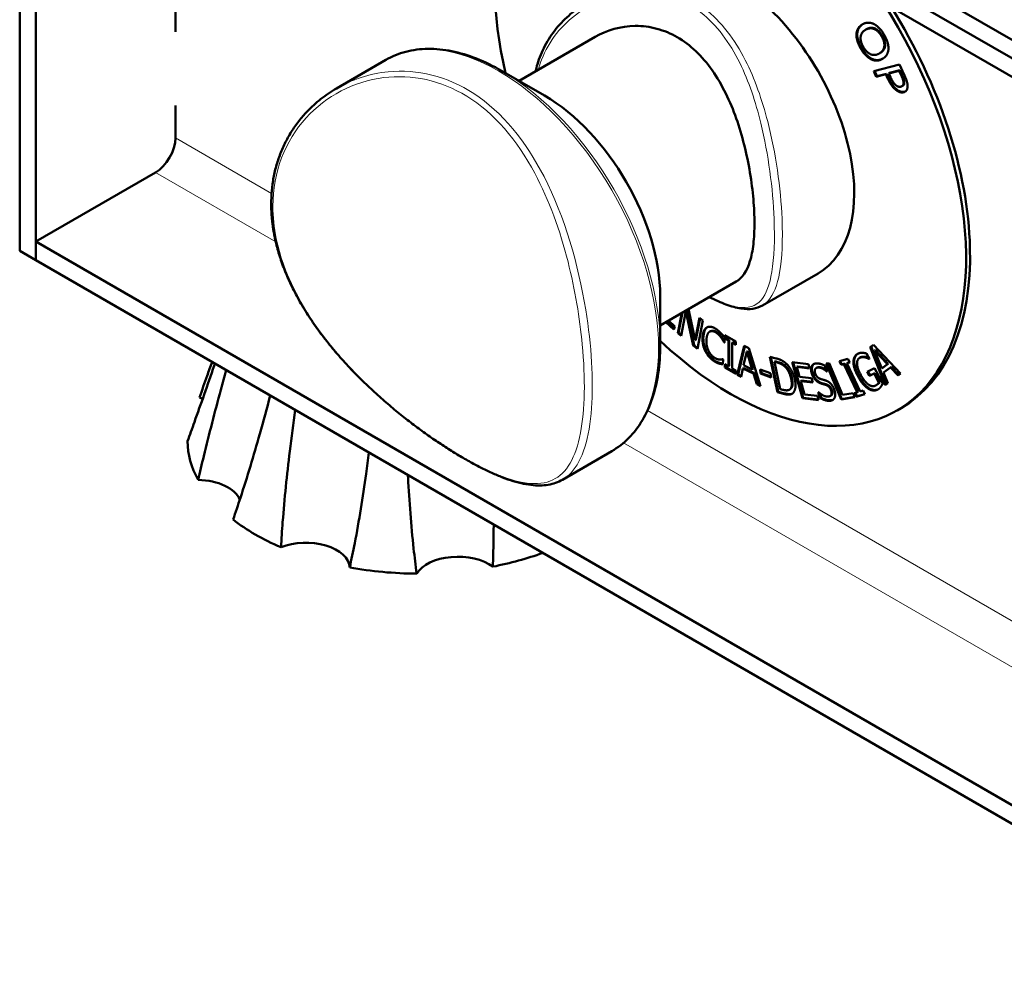
# Model space of a CAD drawing. Units: millimetres. Extents: x 431 to 3160, y 555 to 2488.
# Drawn here: x 2072 to 2159, y 966 to 1050 of the extents above; entities that cross this region are included whole.
import ezdxf

# ---------------------------------------------------------------- set-up
doc = ezdxf.new("R2010")
doc.units = ezdxf.units.MM
doc.header["$LTSCALE"] = 5
doc.layers.add('A1 contornos visíveis', color=7, linetype='Continuous', lineweight=50)
doc.layers.add('B1 arestas tangentes', color=7, linetype='Continuous', lineweight=13)

msp = doc.modelspace()

# ---------------------------------------------------------------- linework, layer by layer
at = {"layer": 'A1 contornos visíveis'}
for p, q in [((2083.942, 1091.974), (2287.232, 974.605)), ((2287.251, 972.961), (2083.942, 1090.341)), ((2091.013, 1086.259), (2287.251, 972.961)), ((2071.921, 1029.512), (2071.921, 1085.034)), ((2091.013, 1084.626), (2384.463, 915.203)), ((2073.336, 1028.696), (2073.336, 1084.217)), ((2085.71, 1048.904), (2085.71, 1065.234)), ((2146.88, 1049.127), (2146.81, 1049.086)), ((2122.864, 1048.455), (2116.131, 1044.567)), ((2148.108, 1047.032), (2148.037, 1046.991)), ((2104.343, 1046.422), (2099.968, 1043.896)), ((2118.378, 1043.27), (2114.593, 1045.456)), ((2147.537, 1045.411), (2149.823, 1046.013)), ((2147.758, 1044.932), (2147.537, 1045.411)), ((2147.829, 1044.973), (2147.617, 1045.432)), ((2149.782, 1045.465), (2148.87, 1045.225)), ((2148.941, 1045.266), (2148.87, 1045.225)), ((2149.852, 1045.506), (2148.941, 1045.266)), ((2149.852, 1045.506), (2149.782, 1045.465)), ((2149.965, 1045.069), (2149.782, 1045.465)), ((2149.823, 1046.013), (2150.242, 1045.109)), ((2150.036, 1045.109), (2149.852, 1045.506)), ((2148.611, 1045.157), (2147.758, 1044.932)), ((2147.829, 1044.973), (2147.758, 1044.932)), ((2148.681, 1045.197), (2147.829, 1044.973)), ((2148.681, 1045.197), (2148.611, 1045.157)), ((2148.798, 1044.751), (2148.611, 1045.157)), ((2148.869, 1044.792), (2148.681, 1045.197)), ((2148.87, 1045.225), (2149.021, 1044.898)), ((2150.104, 1044.128), (2150.033, 1044.087)), ((2085.71, 1039.514), (2085.71, 1042.372)), ((2083.942, 1036.452), (2073.336, 1030.329)), ((2073.336, 1030.329), (2073.336, 1028.696)), ((2073.336, 1030.329), (2236.558, 936.092)), ((2071.921, 1029.512), (2073.336, 1028.696)), ((2073.336, 1028.696), (2236.272, 934.624)), ((2142.604, 1027.52), (2137.691, 1024.683)), ((2135.364, 1026.804), (2128.631, 1022.917)), ((2128.631, 1025.511), (2128.631, 1021.14)), ((2131.141, 1024.365), (2131.724, 1021.596)), ((2130.13, 1023.738), (2130.101, 1023.765)), ((2130.147, 1023.792), (2130.13, 1023.738)), ((2130.187, 1022.237), (2130.535, 1024.016)), ((2130.258, 1022.277), (2130.606, 1024.057)), ((2130.912, 1024.162), (2130.488, 1021.993)), ((2130.983, 1024.203), (2130.912, 1024.162)), ((2131.561, 1021.121), (2130.912, 1024.162)), ((2131.631, 1021.162), (2130.983, 1024.203)), ((2131.724, 1021.596), (2132.114, 1023.588)), ((2131.795, 1021.637), (2132.168, 1023.544)), ((2132.114, 1023.588), (2132.415, 1023.344)), ((2129.839, 1022.545), (2129.138, 1023.209)), ((2129.866, 1022.627), (2129.208, 1023.25)), ((2129.371, 1023.343), (2129.928, 1022.816)), ((2129.928, 1022.816), (2129.839, 1022.545)), ((2132.415, 1023.344), (2131.922, 1020.828)), ((2130.258, 1022.277), (2130.187, 1022.237)), ((2130.488, 1021.993), (2130.187, 1022.237)), ((2130.504, 1022.077), (2130.258, 1022.277)), ((2133.084, 1022.402), (2133.013, 1022.361)), ((2134.351, 1021.833), (2134.316, 1021.396)), ((2134.361, 1021.748), (2134.362, 1022.04)), ((2134.432, 1021.789), (2134.361, 1021.748)), ((2134.676, 1021.566), (2134.361, 1021.748)), ((2134.362, 1022.04), (2135.32, 1021.486)), ((2134.432, 1021.789), (2134.432, 1021.999)), ((2134.747, 1021.607), (2134.432, 1021.789)), ((2131.631, 1021.162), (2131.561, 1021.121)), ((2131.922, 1020.828), (2131.561, 1021.121)), ((2131.939, 1020.912), (2131.631, 1021.162)), ((2131.795, 1021.637), (2131.724, 1021.596)), ((2134.319, 1021.43), (2134.29, 1021.414)), ((2134.316, 1021.396), (2134.29, 1021.414)), ((2134.675, 1019.293), (2134.676, 1021.566)), ((2134.747, 1021.607), (2134.676, 1021.566)), ((2134.746, 1019.334), (2134.747, 1021.607)), ((2135.005, 1021.376), (2135.004, 1019.103)), ((2135.076, 1021.417), (2135.005, 1021.376)), ((2135.32, 1021.194), (2135.005, 1021.376)), ((2135.32, 1021.276), (2135.076, 1021.417)), ((2135.32, 1021.486), (2135.32, 1021.194)), ((2135.459, 1018.526), (2136.076, 1021.1)), ((2135.53, 1018.566), (2136.131, 1021.074)), ((2136.076, 1021.1), (2136.48, 1020.908)), ((2136.48, 1020.908), (2137.525, 1017.54)), ((2147.236, 1020.995), (2147.502, 1021.194)), ((2147.307, 1021.036), (2147.236, 1020.995)), ((2148.553, 1017.631), (2147.236, 1020.995)), ((2147.307, 1021.036), (2147.509, 1021.187)), ((2148.62, 1017.681), (2147.307, 1021.036)), ((2147.502, 1021.194), (2149.916, 1018.649)), ((2136.299, 1020.603), (2136.021, 1019.386)), ((2136.37, 1020.644), (2136.299, 1020.603)), ((2136.782, 1019.022), (2136.299, 1020.603)), ((2136.853, 1019.063), (2136.37, 1020.644)), ((2139.003, 1017.004), (2138.352, 1020.137)), ((2138.352, 1020.137), (2138.896, 1019.994)), ((2139.073, 1017.045), (2138.436, 1020.115)), ((2146.348, 1020.072), (2146.277, 1020.031)), ((2146.831, 1020.122), (2146.76, 1020.081)), ((2146.885, 1020.436), (2147.153, 1019.942)), ((2147.688, 1020.729), (2147.618, 1020.689)), ((2148.748, 1019.485), (2147.618, 1020.689)), ((2147.618, 1020.689), (2148.246, 1019.11)), ((2148.818, 1019.526), (2147.688, 1020.729)), ((2133.894, 1019.586), (2133.824, 1019.545)), ((2134.198, 1019.909), (2134.164, 1019.477)), ((2134.174, 1019.926), (2134.198, 1019.909)), ((2134.36, 1019.475), (2134.675, 1019.293)), ((2134.36, 1019.183), (2134.36, 1019.475)), ((2134.431, 1019.224), (2134.36, 1019.183)), ((2135.318, 1018.629), (2134.36, 1019.183)), ((2134.431, 1019.224), (2134.431, 1019.434)), ((2135.319, 1018.711), (2134.431, 1019.224)), ((2134.746, 1019.334), (2134.675, 1019.293)), ((2135.004, 1019.103), (2135.319, 1018.921)), ((2136.026, 1019.132), (2135.955, 1019.091)), ((2136.021, 1019.386), (2136.782, 1019.022)), ((2136.967, 1018.683), (2136.026, 1019.132)), ((2138.815, 1019.734), (2138.744, 1019.693)), ((2138.744, 1019.693), (2139.245, 1017.281)), ((2138.986, 1019.629), (2138.744, 1019.693)), ((2139.057, 1019.67), (2138.815, 1019.734)), ((2140.308, 1019.651), (2141.748, 1019.477)), ((2141.218, 1016.468), (2140.308, 1019.651)), ((2141.288, 1016.509), (2140.393, 1019.641)), ((2140.792, 1019.279), (2140.721, 1019.238)), ((2140.721, 1019.238), (2140.971, 1018.366)), ((2141.855, 1019.101), (2140.721, 1019.238)), ((2141.841, 1019.152), (2140.792, 1019.279)), ((2141.748, 1019.477), (2141.855, 1019.101)), ((2142.514, 1019.179), (2142.443, 1019.138)), ((2143.203, 1019.354), (2143.384, 1018.847)), ((2143.318, 1019.53), (2143.595, 1019.575)), ((2144.653, 1016.353), (2143.318, 1019.53)), ((2144.724, 1016.394), (2143.4, 1019.543)), ((2143.595, 1019.575), (2144.772, 1016.774)), ((2144.493, 1019.739), (2145.258, 1019.965)), ((2144.646, 1019.418), (2144.493, 1019.739)), ((2144.716, 1019.459), (2144.572, 1019.762)), ((2144.897, 1019.492), (2144.646, 1019.418)), ((2144.716, 1019.459), (2144.646, 1019.418)), ((2144.967, 1019.533), (2144.716, 1019.459)), ((2144.967, 1019.533), (2144.897, 1019.492)), ((2146.085, 1016.992), (2144.897, 1019.492)), ((2146.155, 1017.033), (2144.967, 1019.533)), ((2145.41, 1019.644), (2145.159, 1019.57)), ((2145.23, 1019.611), (2145.159, 1019.57)), ((2145.159, 1019.57), (2146.347, 1017.07)), ((2145.402, 1019.661), (2145.23, 1019.611)), ((2145.258, 1019.965), (2145.41, 1019.644)), ((2146.944, 1018.805), (2147.608, 1019.121)), ((2147.152, 1019.944), (2147.132, 1019.932)), ((2147.153, 1019.942), (2147.132, 1019.932)), ((2147.608, 1019.121), (2148.337, 1017.779)), ((2148.246, 1019.11), (2148.748, 1019.485)), ((2148.316, 1019.151), (2148.246, 1019.11)), ((2148.316, 1019.151), (2148.818, 1019.526)), ((2149.019, 1019.195), (2148.398, 1018.731)), ((2148.818, 1019.526), (2148.748, 1019.485)), ((2149.089, 1019.235), (2149.019, 1019.195)), ((2149.688, 1018.479), (2149.019, 1019.195)), ((2149.752, 1018.527), (2149.089, 1019.235)), ((2135.319, 1018.921), (2135.318, 1018.629)), ((2135.53, 1018.566), (2135.459, 1018.526)), ((2135.791, 1018.367), (2135.459, 1018.526)), ((2135.806, 1018.435), (2135.53, 1018.566)), ((2135.955, 1019.091), (2135.791, 1018.367)), ((2136.896, 1018.643), (2135.955, 1019.091)), ((2136.853, 1019.063), (2136.782, 1019.022)), ((2136.967, 1018.683), (2136.896, 1018.643)), ((2137.18, 1017.705), (2136.896, 1018.643)), ((2137.251, 1017.746), (2136.967, 1018.683)), ((2137.526, 1018.653), (2137.474, 1019.025)), ((2137.474, 1019.025), (2138.397, 1018.679)), ((2137.597, 1018.694), (2137.526, 1018.653)), ((2138.449, 1018.307), (2137.526, 1018.653)), ((2137.597, 1018.694), (2137.555, 1018.995)), ((2138.439, 1018.378), (2137.597, 1018.694)), ((2138.397, 1018.679), (2138.449, 1018.307)), ((2140.971, 1018.366), (2142.028, 1018.238)), ((2142.028, 1018.238), (2142.136, 1017.861)), ((2143.38, 1018.857), (2143.362, 1018.847)), ((2143.384, 1018.847), (2143.362, 1018.847)), ((2147.139, 1018.446), (2146.944, 1018.805)), ((2147.21, 1018.487), (2147.018, 1018.84)), ((2147.563, 1018.648), (2147.139, 1018.446)), ((2147.21, 1018.487), (2147.139, 1018.446)), ((2147.633, 1018.689), (2147.21, 1018.487)), ((2147.633, 1018.689), (2147.563, 1018.648)), ((2147.994, 1017.854), (2147.563, 1018.648)), ((2148.065, 1017.894), (2147.633, 1018.689)), ((2148.398, 1018.731), (2148.772, 1017.794)), ((2149.916, 1018.649), (2149.688, 1018.479)), ((2137.251, 1017.746), (2137.18, 1017.705)), ((2137.525, 1017.54), (2137.18, 1017.705)), ((2137.498, 1017.628), (2137.251, 1017.746)), ((2141.149, 1018.03), (2141.078, 1017.989)), ((2142.136, 1017.861), (2141.078, 1017.989)), ((2141.078, 1017.989), (2141.416, 1016.808)), ((2142.121, 1017.913), (2141.149, 1018.03)), ((2147.805, 1017.648), (2147.735, 1017.607)), ((2148.065, 1017.894), (2147.994, 1017.854)), ((2148.772, 1017.794), (2148.553, 1017.631)), ((2139.073, 1017.045), (2139.003, 1017.004)), ((2139.552, 1016.86), (2139.003, 1017.004)), ((2139.623, 1016.9), (2139.073, 1017.045)), ((2139.245, 1017.281), (2139.487, 1017.218)), ((2140.124, 1017.259), (2140.054, 1017.218)), ((2140.174, 1017.293), (2140.104, 1017.252)), ((2141.288, 1016.509), (2141.218, 1016.468)), ((2142.643, 1016.345), (2141.288, 1016.509)), ((2141.416, 1016.808), (2142.55, 1016.671)), ((2142.55, 1016.671), (2142.658, 1016.294)), ((2142.617, 1017.009), (2142.638, 1017.01)), ((2142.806, 1016.476), (2142.617, 1017.009)), ((2142.877, 1016.517), (2142.73, 1016.931)), ((2142.877, 1016.517), (2142.806, 1016.476)), ((2143.753, 1016.698), (2143.682, 1016.658)), ((2145.861, 1016.549), (2144.653, 1016.353)), ((2145.849, 1016.577), (2144.724, 1016.394)), ((2144.772, 1016.774), (2145.703, 1016.925)), ((2145.703, 1016.925), (2145.861, 1016.549)), ((2145.833, 1016.918), (2146.085, 1016.992)), ((2145.986, 1016.597), (2145.833, 1016.918)), ((2146.057, 1016.638), (2145.912, 1016.941)), ((2146.75, 1016.824), (2145.986, 1016.597)), ((2146.057, 1016.638), (2145.986, 1016.597)), ((2146.742, 1016.841), (2146.057, 1016.638)), ((2146.155, 1017.033), (2146.085, 1016.992)), ((2146.347, 1017.07), (2146.598, 1017.144)), ((2146.598, 1017.144), (2146.75, 1016.824)), ((2142.658, 1016.294), (2141.218, 1016.468)), ((2144.724, 1016.394), (2144.653, 1016.353)), ((2149.957, 1015.599), (2149.604, 1015.395)), ((2124.343, 1011.78), (2119.968, 1009.255))]:
    msp.add_line(p, q, dxfattribs=at)
for centre, major_axis, start_param, end_param in [((2134.854, 1040.943), (-14.75, 25.548), 6.201088, 7.3715), ((2134.854, 1040.943), (7.75, -13.423), 0, 3.141593), ((2134.854, 1040.943), (14.75, -25.548), 5.194871, 7.936079), ((2135.207, 1041.147), (14.75, -25.548), 0, 1.627077), ((2118.378, 1031.431), (-7.25, 12.557), 3.926991, 5.497787), ((2083.942, 1038.494), (-1.25, -2.165), 0.785398, 2.356194), ((2085.499, 1014.765), (-3.873, 0), 3.968761, 4.061844), ((2107.277, 1012.774), (-20.5, 0), 0.010078, 0.304081), ((2087.631, 1006.995), (3.873, 0), 0.220461, 1.54857), ((2107.277, 1012.774), (-20.5, 0), 0.638396, 0.9324), ((2097.267, 1001.432), (3.873, 0), 0.022226, 2.176889), ((2110.726, 1000.201), (-3.873, 0), 3.792137, 5.9468), ((2107.277, 1012.774), (-20.5, 0), 1.895033, 2.13488), ((2107.277, 1012.774), (-20.5, 0), 1.266715, 1.560718)]:
    msp.add_ellipse(centre, major_axis=major_axis, ratio=0.57735, start_param=start_param, end_param=end_param, dxfattribs=at)
for points, knots in [([(2117.602, 1045.417), (2117.649, 1045.626), (2117.702, 1045.832), (2117.931, 1046.604), (2118.155, 1047.151), (2118.712, 1048.209), (2119.05, 1048.718), (2119.814, 1049.659), (2120.24, 1050.093), (2121.166, 1050.876), (2121.664, 1051.226), (2122.191, 1051.53)], [16.9799788, 16.9799788, 16.9799788, 16.9799788, 17.0563163, 17.0563163, 17.2692154, 17.2692154, 17.4912182, 17.4912182, 17.7130142, 17.7130142, 17.9348102, 17.9348102, 17.9348102, 17.9348102]), ([(2130.143, 1048.43), (2129.58, 1048.755), (2128.974, 1049.011), (2127.719, 1049.35), (2127.071, 1049.433), (2125.146, 1049.418), (2123.89, 1049.047), (2122.864, 1048.455)], [0, 0, 0, 0, 0.2390576, 0.2390576, 0.4781153, 0.4781153, 0.9562306, 0.9562306, 0.9562306, 0.9562306]), ([(2146.446, 1047.489), (2146.374, 1047.614), (2146.31, 1047.742), (2146.204, 1047.993), (2146.163, 1048.114), (2146.085, 1048.423), (2146.068, 1048.599), (2146.078, 1048.763)], [-0.1454951, -0.1454951, -0.1454951, -0.1454951, -0.1025824, -0.1025824, -0.0625397, -0.0625397, 0, 0, 0, 0]), ([(2146.078, 1048.763), (2146.085, 1048.858), (2146.101, 1048.944), (2146.153, 1049.11), (2146.19, 1049.187), (2146.321, 1049.398), (2146.438, 1049.505), (2146.57, 1049.587)], [-0.164077, -0.164077, -0.164077, -0.164077, -0.1281246, -0.1281246, -0.0892339, -0.0892339, -0.0091948, -0.0091948, -0.0091948, -0.0091948]), ([(2147.662, 1049.192), (2147.528, 1049.25), (2147.4, 1049.266), (2147.191, 1049.251), (2147.056, 1049.226), (2146.891, 1049.133)], [-0.2236658, -0.2236658, -0.2236658, -0.2236658, -0.0984393, -0.0984393, 0, 0, 0, 0]), ([(2148.312, 1048.539), (2148.259, 1048.63), (2148.202, 1048.719), (2148.065, 1048.896), (2148.001, 1048.96), (2147.859, 1049.087), (2147.76, 1049.149), (2147.662, 1049.192)], [-0.08021367, -0.08021367, -0.08021367, -0.08021367, -0.06264153, -0.06264153, -0.04216428, -0.04216428, 0, 0, 0, 0]), ([(2135.364, 1026.804), (2135.891, 1027.108), (2136.309, 1027.703), (2136.714, 1029.034), (2136.814, 1029.549), (2136.944, 1030.688), (2136.975, 1031.312), (2136.975, 1032.611), (2136.944, 1033.326), (2136.814, 1034.839), (2136.714, 1035.637), (2136.309, 1038.071), (2135.891, 1039.75), (2134.836, 1042.728), (2134.125, 1044.235), (2132.791, 1046.131), (2132.302, 1046.704), (2131.26, 1047.691), (2130.707, 1048.104), (2130.143, 1048.43)], [4.778449, 4.778449, 4.778449, 4.778449, 5.255888, 5.255888, 5.494607, 5.494607, 5.733327, 5.733327, 5.972047, 5.972047, 6.210766, 6.210766, 6.688206, 6.688206, 7.166321, 7.166321, 7.405379, 7.405379, 7.644436, 7.644436, 7.644436, 7.644436]), ([(2148.543, 1047.653), (2148.552, 1047.723), (2148.553, 1047.796), (2148.538, 1047.952), (2148.522, 1048.031), (2148.456, 1048.258), (2148.391, 1048.401), (2148.312, 1048.539)], [-0.1022775, -0.1022775, -0.1022775, -0.1022775, -0.0746905, -0.0746905, -0.0477562, -0.0477562, 0, 0, 0, 0]), ([(2114.593, 1045.456), (2113.851, 1045.884), (2113.107, 1046.246), (2111.631, 1046.828), (2110.899, 1047.048), (2109.463, 1047.339), (2108.759, 1047.409), (2107.396, 1047.394), (2106.737, 1047.309), (2105.486, 1046.981), (2104.893, 1046.739), (2104.343, 1046.422)], [4.712389, 4.712389, 4.712389, 4.712389, 4.8694686, 4.8694686, 5.0265482, 5.0265482, 5.1836279, 5.1836279, 5.3407075, 5.3407075, 5.4977871, 5.4977871, 5.4977871, 5.4977871]), ([(2147.361, 1046.525), (2147.276, 1046.568), (2147.191, 1046.622), (2146.998, 1046.771), (2146.917, 1046.854), (2146.709, 1047.076), (2146.569, 1047.275), (2146.446, 1047.489)], [-0.112566, -0.112566, -0.112566, -0.112566, -0.0958139, -0.0958139, -0.0741258, -0.0741258, 0, 0, 0, 0]), ([(2148.108, 1047.032), (2148.268, 1047.124), (2148.373, 1047.234), (2148.492, 1047.44), (2148.529, 1047.538), (2148.543, 1047.653)], [-0.1126722, -0.1126722, -0.1126722, -0.1126722, -0.0457601, -0.0457601, 0, 0, 0, 0]), ([(2148.349, 1046.532), (2148.114, 1046.406), (2147.915, 1046.395), (2147.646, 1046.414), (2147.506, 1046.451), (2147.361, 1046.525)], [-0.1249412, -0.1249412, -0.1249412, -0.1249412, -0.0616066, -0.0616066, 0, 0, 0, 0]), ([(2149.604, 1043.777), (2149.537, 1043.829), (2149.471, 1043.888), (2149.321, 1044.043), (2149.258, 1044.125), (2149.092, 1044.346), (2148.973, 1044.566), (2148.869, 1044.792)], [-0.108364, -0.108364, -0.108364, -0.108364, -0.0943055, -0.0943055, -0.0750798, -0.0750798, 0, 0, 0, 0]), ([(2150.246, 1044.444), (2150.243, 1044.534), (2150.222, 1044.63), (2150.168, 1044.796), (2150.127, 1044.912), (2150.036, 1045.109)], [-0.160586, -0.160586, -0.160586, -0.160586, -0.0658093, -0.0658093, 0, 0, 0, 0]), ([(2150.104, 1044.128), (2150.118, 1044.136), (2150.131, 1044.145), (2150.185, 1044.19), (2150.208, 1044.231), (2150.24, 1044.314), (2150.248, 1044.376), (2150.246, 1044.444)], [-0.04447249, -0.04447249, -0.04447249, -0.04447249, -0.03998686, -0.03998686, -0.02477835, -0.02477835, 0, 0, 0, 0]), ([(2119.968, 1009.255), (2119.78, 1009.146), (2119.582, 1009.055), (2119.166, 1008.906), (2118.948, 1008.85), (2118.488, 1008.77), (2118.245, 1008.749), (2117.733, 1008.741), (2117.463, 1008.756), (2116.903, 1008.823), (2116.612, 1008.876), (2116.014, 1009.015), (2115.705, 1009.102), (2115.079, 1009.307), (2114.762, 1009.423), (2114.119, 1009.682), (2113.794, 1009.824), (2113.137, 1010.131), (2112.805, 1010.295), (2112.132, 1010.646), (2111.792, 1010.832), (2111.105, 1011.224), (2110.757, 1011.43), (2110.052, 1011.863), (2109.695, 1012.09), (2108.973, 1012.565), (2108.607, 1012.813), (2107.867, 1013.331), (2107.491, 1013.602), (2106.732, 1014.166), (2106.349, 1014.46), (2105.576, 1015.071), (2105.187, 1015.388), (2104.405, 1016.047), (2104.01, 1016.391), (2103.222, 1017.101), (2102.828, 1017.469), (2102.048, 1018.226), (2101.661, 1018.616), (2100.9, 1019.415), (2100.527, 1019.824), (2099.8, 1020.659), (2099.445, 1021.087), (2098.76, 1021.955), (2098.431, 1022.395), (2097.806, 1023.281), (2097.509, 1023.727), (2096.953, 1024.622), (2096.692, 1025.071), (2096.21, 1025.967), (2095.988, 1026.413), (2095.582, 1027.306), (2095.398, 1027.752), (2095.07, 1028.637), (2094.925, 1029.077), (2094.676, 1029.947), (2094.571, 1030.378), (2094.399, 1031.232), (2094.332, 1031.656), (2094.235, 1032.493), (2094.206, 1032.907), (2094.184, 1033.725), (2094.192, 1034.128), (2094.244, 1034.926), (2094.288, 1035.319), (2094.412, 1036.094), (2094.492, 1036.476), (2094.689, 1037.228), (2094.806, 1037.597), (2095.075, 1038.323), (2095.228, 1038.679), (2095.57, 1039.376), (2095.76, 1039.716), (2096.174, 1040.377), (2096.399, 1040.698), (2096.866, 1041.297), (2097.108, 1041.578), (2097.745, 1042.248), (2098.157, 1042.622), (2099.029, 1043.308), (2099.489, 1043.619), (2099.968, 1043.896)], [13.902914, 13.902914, 13.902914, 13.902914, 14.046815, 14.046815, 14.192386, 14.192386, 14.343908, 14.343908, 14.502083, 14.502083, 14.663713, 14.663713, 14.824045, 14.824045, 14.979672, 14.979672, 15.130875, 15.130875, 15.27885, 15.27885, 15.424077, 15.424077, 15.567913, 15.567913, 15.711544, 15.711544, 15.856007, 15.856007, 16.002381, 16.002381, 16.151113, 16.151113, 16.30322, 16.30322, 16.459352, 16.459352, 16.618246, 16.618246, 16.779769, 16.779769, 16.943528, 16.943528, 17.108901, 17.108901, 17.272745, 17.272745, 17.434529, 17.434529, 17.593967, 17.593967, 17.751022, 17.751022, 17.905276, 17.905276, 18.055958, 18.055958, 18.203935, 18.203935, 18.350124, 18.350124, 18.494479, 18.494479, 18.637782, 18.637782, 18.780684, 18.780684, 18.923836, 18.923836, 19.068017, 19.068017, 19.213505, 19.213505, 19.360847, 19.360847, 19.510878, 19.510878, 19.65339, 19.65339, 19.867157, 19.867157, 20.080925, 20.080925, 20.080925, 20.080925]), ([(2150.257, 1043.596), (2150.203, 1043.582), (2150.146, 1043.576), (2150.007, 1043.584), (2149.941, 1043.603), (2149.8, 1043.65), (2149.702, 1043.702), (2149.604, 1043.777)], [-0.07570103, -0.07570103, -0.07570103, -0.07570103, -0.06096299, -0.06096299, -0.04222014, -0.04222014, 0, 0, 0, 0]), ([(2137.691, 1024.683), (2137.433, 1024.534), (2137.148, 1024.438), (2136.515, 1024.341), (2136.164, 1024.351), (2135.582, 1024.44), (2135.364, 1024.487), (2134.917, 1024.61), (2134.689, 1024.684), (2134.226, 1024.854), (2133.994, 1024.948), (2133.5, 1025.163), (2133.237, 1025.285), (2132.965, 1025.419)], [13.1517687, 13.1517687, 13.1517687, 13.1517687, 13.3604174, 13.3604174, 13.5912508, 13.5912508, 13.7224997, 13.7224997, 13.8508162, 13.8508162, 13.9720616, 13.9720616, 14.0994465, 14.0994465, 14.0994465, 14.0994465]), ([(2132.457, 1021.96), (2132.482, 1022.274), (2132.548, 1022.435), (2132.645, 1022.62), (2132.711, 1022.699), (2132.792, 1022.755)], [-0.10912936, -0.10912936, -0.10912936, -0.10912936, -0.0630061, -0.0630061, -0.01123852, -0.01123852, -0.01123852, -0.01123852]), ([(2132.684, 1020.7), (2132.638, 1020.795), (2132.6, 1020.891), (2132.528, 1021.111), (2132.504, 1021.22), (2132.446, 1021.531), (2132.441, 1021.755), (2132.457, 1021.96)], [-0.1251148, -0.1251148, -0.1251148, -0.1251148, -0.1048747, -0.1048747, -0.0790428, -0.0790428, 0, 0, 0, 0]), ([(2133.652, 1022.312), (2133.596, 1022.35), (2133.54, 1022.381), (2133.421, 1022.43), (2133.367, 1022.441), (2133.233, 1022.457), (2133.154, 1022.441), (2133.084, 1022.402)], [-0.07805568, -0.07805568, -0.07805568, -0.07805568, -0.06095834, -0.06095834, -0.04135352, -0.04135352, 0, 0, 0, 0]), ([(2134.101, 1021.87), (2134.017, 1021.984), (2133.942, 1022.063), (2133.824, 1022.185), (2133.737, 1022.254), (2133.652, 1022.312)], [-0.05382097, -0.05382097, -0.05382097, -0.05382097, -0.03627768, -0.03627768, 0, 0, 0, 0]), ([(2134.326, 1021.518), (2134.303, 1021.557), (2134.28, 1021.597), (2134.21, 1021.716), (2134.155, 1021.796), (2134.101, 1021.87)], [-0.04152198, -0.04152198, -0.04152198, -0.04152198, -0.02783451, -0.02783451, 0, 0, 0, 0]), ([(2124.343, 1011.78), (2124.893, 1012.098), (2125.399, 1012.49), (2126.308, 1013.411), (2126.712, 1013.938), (2127.406, 1015.111), (2127.697, 1015.756), (2128.164, 1017.145), (2128.339, 1017.889), (2128.573, 1019.459), (2128.631, 1020.284), (2128.631, 1021.14)], [2.3561945, 2.3561945, 2.3561945, 2.3561945, 2.5132741, 2.5132741, 2.6703538, 2.6703538, 2.8274334, 2.8274334, 2.984513, 2.984513, 3.1415927, 3.1415927, 3.1415927, 3.1415927]), ([(2133.449, 1019.804), (2133.362, 1019.863), (2133.276, 1019.931), (2133.114, 1020.081), (2133.037, 1020.163), (2132.855, 1020.388), (2132.761, 1020.538), (2132.684, 1020.7)], [-0.1255875, -0.1255875, -0.1255875, -0.1255875, -0.0889582, -0.0889582, -0.054138, -0.054138, 0, 0, 0, 0]), ([(2145.812, 1019.733), (2145.812, 1019.818), (2145.821, 1019.898), (2145.859, 1020.057), (2145.889, 1020.124), (2145.972, 1020.275), (2146.044, 1020.351), (2146.13, 1020.407)], [-0.1210017, -0.1210017, -0.1210017, -0.1210017, -0.0978275, -0.0978275, -0.0705309, -0.0705309, -0.0168135, -0.0168135, -0.0168135, -0.0168135]), ([(2146.831, 1020.122), (2146.737, 1020.146), (2146.653, 1020.146), (2146.523, 1020.141), (2146.447, 1020.121), (2146.378, 1020.088)], [-0.06270631, -0.06270631, -0.06270631, -0.06270631, -0.03973005, -0.03973005, 0, 0, 0, 0]), ([(2147.109, 1020.023), (2147.086, 1020.034), (2147.062, 1020.046), (2146.976, 1020.086), (2146.901, 1020.107), (2146.831, 1020.122)], [-0.04283253, -0.04283253, -0.04283253, -0.04283253, -0.03121837, -0.03121837, 0, 0, 0, 0]), ([(2089.208, 1019.532), (2089.187, 1019.47), (2089.166, 1019.409), (2088.555, 1017.637), (2087.965, 1015.958), (2087.185, 1013.779), (2086.98, 1013.21), (2086.778, 1012.655)], [1.9472092, 1.9472092, 1.9472092, 1.9472092, 1.9693133, 1.9693133, 2.586532, 2.586532, 2.81018, 2.81018, 2.81018, 2.81018]), ([(2087.845, 1016.545), (2088.067, 1017.175), (2088.29, 1017.807), (2088.657, 1018.854), (2088.802, 1019.268), (2088.947, 1019.682)], [1.0188891, 1.0188891, 1.0188891, 1.0188891, 1.2425371, 1.2425371, 1.3885304, 1.3885304, 1.3885304, 1.3885304]), ([(2133.894, 1019.586), (2133.827, 1019.606), (2133.759, 1019.63), (2133.618, 1019.694), (2133.532, 1019.748), (2133.449, 1019.804)], [-0.06932638, -0.06932638, -0.06932638, -0.06932638, -0.03534015, -0.03534015, 0, 0, 0, 0]), ([(2134.168, 1019.528), (2134.136, 1019.533), (2134.105, 1019.537), (2134.017, 1019.549), (2133.954, 1019.566), (2133.894, 1019.586)], [-0.03989625, -0.03989625, -0.03989625, -0.03989625, -0.02579022, -0.02579022, 0, 0, 0, 0]), ([(2139.727, 1019.317), (2139.628, 1019.405), (2139.527, 1019.477), (2139.362, 1019.565), (2139.247, 1019.62), (2139.057, 1019.67)], [-0.2207041, -0.2207041, -0.2207041, -0.2207041, -0.0838656, -0.0838656, 0, 0, 0, 0]), ([(2140.299, 1018.206), (2140.269, 1018.352), (2140.227, 1018.504), (2140.118, 1018.78), (2140.055, 1018.904), (2139.903, 1019.134), (2139.819, 1019.232), (2139.727, 1019.317)], [-0.1317815, -0.1317815, -0.1317815, -0.1317815, -0.082811, -0.082811, -0.0409402, -0.0409402, 0, 0, 0, 0]), ([(2142.131, 1018.663), (2142.091, 1018.776), (2142.065, 1018.887), (2142.051, 1019.097), (2142.063, 1019.189), (2142.115, 1019.344), (2142.159, 1019.432), (2142.246, 1019.5), (2142.25, 1019.502), (2142.253, 1019.504)], [-0.228422, -0.228422, -0.228422, -0.228422, -0.1690499, -0.1690499, -0.1096491, -0.1096491, -0.054678, -0.054678, -0.0525666, -0.0525666, -0.0525666, -0.0525666]), ([(2142.696, 1019.223), (2142.65, 1019.222), (2142.604, 1019.216), (2142.546, 1019.196), (2142.529, 1019.188), (2142.514, 1019.179)], [-0.08761457, -0.08761457, -0.08761457, -0.08761457, -0.07113397, -0.07113397, -0.06424799, -0.06424799, -0.06424799, -0.06424799]), ([(2143.343, 1018.961), (2143.233, 1019.045), (2143.129, 1019.101), (2142.934, 1019.195), (2142.812, 1019.225), (2142.696, 1019.223)], [-0.08314341, -0.08314341, -0.08314341, -0.08314341, -0.05504266, -0.05504266, 0, 0, 0, 0]), ([(2146.206, 1018.45), (2146.025, 1018.784), (2145.937, 1019.033), (2145.838, 1019.392), (2145.811, 1019.568), (2145.812, 1019.733)], [-0.1186821, -0.1186821, -0.1186821, -0.1186821, -0.0607527, -0.0607527, 0, 0, 0, 0]), ([(2087.717, 1009.23), (2087.879, 1009.933), (2088.047, 1010.638), (2088.694, 1013.298), (2089.205, 1015.265), (2089.89, 1017.793), (2090.049, 1018.375), (2090.209, 1018.954)], [1.018889, 1.018889, 1.018889, 1.018889, 1.242537, 1.242537, 1.859756, 1.859756, 2.045283, 2.045283, 2.045283, 2.045283]), ([(2142.479, 1018.089), (2142.384, 1018.183), (2142.32, 1018.278), (2142.221, 1018.439), (2142.171, 1018.552), (2142.131, 1018.663)], [-0.05671468, -0.05671468, -0.05671468, -0.05671468, -0.03663396, -0.03663396, 0, 0, 0, 0]), ([(2147.095, 1017.366), (2147.018, 1017.417), (2146.943, 1017.477), (2146.779, 1017.63), (2146.701, 1017.717), (2146.479, 1017.986), (2146.333, 1018.217), (2146.206, 1018.45)], [-0.1303523, -0.1303523, -0.1303523, -0.1303523, -0.1076245, -0.1076245, -0.0797164, -0.0797164, 0, 0, 0, 0]), ([(2140.174, 1017.293), (2140.222, 1017.329), (2140.26, 1017.377), (2140.326, 1017.511), (2140.34, 1017.59), (2140.365, 1017.811), (2140.34, 1018.012), (2140.299, 1018.206)], [-0.1044417, -0.1044417, -0.1044417, -0.1044417, -0.0869264, -0.0869264, -0.0649452, -0.0649452, 0, 0, 0, 0]), ([(2142.942, 1017.813), (2142.819, 1017.853), (2142.737, 1017.898), (2142.624, 1017.962), (2142.55, 1018.019), (2142.479, 1018.089)], [-0.04830252, -0.04830252, -0.04830252, -0.04830252, -0.03209539, -0.03209539, 0, 0, 0, 0]), ([(2143.391, 1017.675), (2143.321, 1017.699), (2143.25, 1017.722), (2143.105, 1017.763), (2143.017, 1017.79), (2142.942, 1017.813)], [-0.06313545, -0.06313545, -0.06313545, -0.06313545, -0.03271189, -0.03271189, 0, 0, 0, 0]), ([(2143.836, 1017.191), (2143.819, 1017.24), (2143.798, 1017.289), (2143.751, 1017.379), (2143.725, 1017.42), (2143.663, 1017.501), (2143.625, 1017.54), (2143.518, 1017.622), (2143.453, 1017.653), (2143.391, 1017.675)], [-0.08172157, -0.08172157, -0.08172157, -0.08172157, -0.06288603, -0.06288603, -0.04600927, -0.04600927, -0.02652325, -0.02652325, 0, 0, 0, 0]), ([(2147.944, 1017.266), (2147.874, 1017.232), (2147.798, 1017.209), (2147.642, 1017.188), (2147.562, 1017.189), (2147.354, 1017.227), (2147.226, 1017.28), (2147.095, 1017.366)], [-0.1332036, -0.1332036, -0.1332036, -0.1332036, -0.0930999, -0.0930999, -0.0557732, -0.0557732, 0, 0, 0, 0]), ([(2147.805, 1017.648), (2147.866, 1017.683), (2147.909, 1017.717), (2147.983, 1017.779), (2148.032, 1017.831), (2148.065, 1017.894)], [-0.04969788, -0.04969788, -0.04969788, -0.04969788, -0.03326699, -0.03326699, 0, 0, 0, 0]), ([(2094.105, 1016.704), (2093.807, 1015.568), (2093.498, 1014.43), (2092.635, 1011.378), (2092.063, 1009.481), (2091.254, 1007.004), (2091.035, 1006.356), (2090.814, 1005.721)], [1.607168, 1.607168, 1.607168, 1.607168, 1.969313, 1.969313, 2.586532, 2.586532, 2.81018, 2.81018, 2.81018, 2.81018]), ([(2140.341, 1016.886), (2140.233, 1016.832), (2140.141, 1016.826), (2139.949, 1016.825), (2139.774, 1016.861), (2139.623, 1016.9)], [-0.09079169, -0.09079169, -0.09079169, -0.09079169, -0.06638527, -0.06638527, 0, 0, 0, 0]), ([(2143.687, 1016.281), (2143.454, 1016.277), (2143.31, 1016.327), (2143.13, 1016.391), (2143.004, 1016.447), (2142.877, 1016.517)], [-0.07760425, -0.07760425, -0.07760425, -0.07760425, -0.05388593, -0.05388593, 0, 0, 0, 0]), ([(2143.753, 1016.698), (2143.765, 1016.706), (2143.777, 1016.714), (2143.831, 1016.758), (2143.853, 1016.801), (2143.88, 1016.886), (2143.885, 1016.936), (2143.877, 1017.055), (2143.86, 1017.122), (2143.836, 1017.191)], [-0.06653804, -0.06653804, -0.06653804, -0.06653804, -0.06145587, -0.06145587, -0.04218221, -0.04218221, -0.02248819, -0.02248819, 0, 0, 0, 0]), ([(2095.061, 1003.269), (2095.1, 1004.009), (2095.148, 1004.756), (2095.361, 1007.577), (2095.577, 1009.68), (2095.982, 1012.996), (2096.145, 1014.218), (2096.319, 1015.426)], [1.018889, 1.018889, 1.018889, 1.018889, 1.242537, 1.242537, 1.859756, 1.859756, 2.221901, 2.221901, 2.221901, 2.221901]), ([(2102.847, 1011.657), (2102.769, 1011.031), (2102.686, 1010.405), (2102.309, 1007.7), (2101.973, 1005.632), (2101.443, 1002.904), (2101.295, 1002.187), (2101.139, 1001.481)], [1.783786, 1.783786, 1.783786, 1.783786, 1.969313, 1.969313, 2.586532, 2.586532, 2.81018, 2.81018, 2.81018, 2.81018]), ([(2107.07, 1000.939), (2106.972, 1001.668), (2106.883, 1002.407), (2106.579, 1005.211), (2106.417, 1007.324), (2106.3, 1009.516), (2106.296, 1009.592), (2106.292, 1009.668)], [1.0188891, 1.0188891, 1.0188891, 1.0188891, 1.2425371, 1.2425371, 1.8597558, 1.8597558, 1.8818599, 1.8818599, 1.8818599, 1.8818599]), ([(2113.888, 1005.283), (2113.886, 1004.786), (2113.881, 1004.291), (2113.86, 1003.045), (2113.839, 1002.296), (2113.808, 1001.555)], [2.4405387, 2.4405387, 2.4405387, 2.4405387, 2.586532, 2.586532, 2.81018, 2.81018, 2.81018, 2.81018])]:
    msp.add_open_spline(points, degree=3, knots=knots, dxfattribs=at)
for points, degree in [([(2146.545, 1049.573), (2146.797, 1049.715), (2147.306, 1049.716), (2147.559, 1049.594)], 2), ([(2146.007, 1048.722), (2146.027, 1048.997), (2146.297, 1049.433), (2146.545, 1049.573)], 2), ([(2146.82, 1049.092), (2146.424, 1048.868), (2146.332, 1048.057), (2146.608, 1047.576)], 2), ([(2147.591, 1049.151), (2147.409, 1049.231), (2147.016, 1049.202), (2146.82, 1049.092)], 2), ([(2146.891, 1049.133), (2146.887, 1049.131), (2146.884, 1049.129), (2146.88, 1049.127)], 3), ([(2147.559, 1049.594), (2147.809, 1049.467), (2148.271, 1048.98), (2148.471, 1048.632)], 2), ([(2148.241, 1048.498), (2148.098, 1048.748), (2147.781, 1049.068), (2147.591, 1049.151)], 2), ([(2146.375, 1047.448), (2146.174, 1047.8), (2145.99, 1048.441), (2146.007, 1048.722)], 2), ([(2148.472, 1047.613), (2148.498, 1047.809), (2148.38, 1048.256), (2148.241, 1048.498)], 2), ([(2148.471, 1048.632), (2148.674, 1048.277), (2148.856, 1047.628), (2148.84, 1047.359)], 2), ([(2147.29, 1046.484), (2147.028, 1046.618), (2146.57, 1047.108), (2146.375, 1047.448)], 2), ([(2146.608, 1047.576), (2146.884, 1047.095), (2147.631, 1046.762), (2148.027, 1046.985)], 2), ([(2148.027, 1046.985), (2148.226, 1047.098), (2148.449, 1047.421), (2148.472, 1047.613)], 2), ([(2148.84, 1047.359), (2148.819, 1047.086), (2148.554, 1046.646), (2148.303, 1046.504)], 2), ([(2148.303, 1046.504), (2148.058, 1046.366), (2147.54, 1046.357), (2147.29, 1046.484)], 2), ([(2149.533, 1043.737), (2149.33, 1043.893), (2148.976, 1044.366), (2148.798, 1044.751)], 2), ([(2149.021, 1044.898), (2149.156, 1044.606), (2149.381, 1044.263), (2149.513, 1044.167)], 2), ([(2149.947, 1044.052), (2150.065, 1044.083), (2150.18, 1044.257), (2150.175, 1044.403)], 2), ([(2150.175, 1044.403), (2150.17, 1044.53), (2150.069, 1044.844), (2149.965, 1045.069)], 2), ([(2150.242, 1045.109), (2150.39, 1044.788), (2150.531, 1044.321), (2150.535, 1044.128)], 2), ([(2149.513, 1044.167), (2149.632, 1044.077), (2149.837, 1044.023), (2149.947, 1044.052)], 2), ([(2150.187, 1043.555), (2150.039, 1043.516), (2149.695, 1043.612), (2149.533, 1043.737)], 2), ([(2150.535, 1044.128), (2150.541, 1043.904), (2150.378, 1043.606), (2150.187, 1043.555)], 2), ([(2150.347, 1043.628), (2150.318, 1043.615), (2150.288, 1043.604), (2150.257, 1043.596)], 3), ([(2132.387, 1021.919), (2132.414, 1022.261), (2132.612, 1022.662), (2132.777, 1022.747)], 2), ([(2132.777, 1022.747), (2132.939, 1022.83), (2133.358, 1022.748), (2133.608, 1022.579)], 2), ([(2132.613, 1020.659), (2132.479, 1020.936), (2132.359, 1021.575), (2132.387, 1021.919)], 2), ([(2133.013, 1022.361), (2132.899, 1022.293), (2132.749, 1021.95), (2132.728, 1021.688)], 2), ([(2133.581, 1022.271), (2133.423, 1022.378), (2133.13, 1022.426), (2133.013, 1022.361)], 2), ([(2134.03, 1021.829), (2133.941, 1021.95), (2133.725, 1022.174), (2133.581, 1022.271)], 2), ([(2133.608, 1022.579), (2133.731, 1022.495), (2133.946, 1022.307), (2134.036, 1022.214)], 2), ([(2134.29, 1021.414), (2134.25, 1021.488), (2134.123, 1021.703), (2134.03, 1021.829)], 2), ([(2134.036, 1022.214), (2134.113, 1022.131), (2134.273, 1021.937), (2134.351, 1021.833)], 2), ([(2132.728, 1021.688), (2132.706, 1021.407), (2132.796, 1020.921), (2132.891, 1020.71)], 2), ([(2133.378, 1019.764), (2133.138, 1019.926), (2132.747, 1020.38), (2132.613, 1020.659)], 2), ([(2132.891, 1020.71), (2132.984, 1020.505), (2133.251, 1020.18), (2133.407, 1020.074)], 2), ([(2133.407, 1020.074), (2133.549, 1019.978), (2133.796, 1019.891), (2133.895, 1019.885)], 2), ([(2138.896, 1019.994), (2139.232, 1019.906), (2139.643, 1019.673), (2139.803, 1019.521)], 2), ([(2145.741, 1019.692), (2145.743, 1019.947), (2145.949, 1020.321), (2146.143, 1020.414)], 2), ([(2146.307, 1020.047), (2146.044, 1019.921), (2146.08, 1019.098), (2146.382, 1018.543)], 2), ([(2146.143, 1020.414), (2146.237, 1020.459), (2146.43, 1020.494), (2146.529, 1020.491)], 2), ([(2146.76, 1020.081), (2146.653, 1020.108), (2146.417, 1020.099), (2146.307, 1020.047)], 2), ([(2146.378, 1020.088), (2146.368, 1020.083), (2146.358, 1020.078), (2146.348, 1020.072)], 3), ([(2146.529, 1020.491), (2146.607, 1020.491), (2146.817, 1020.453), (2146.885, 1020.436)], 2), ([(2147.132, 1019.932), (2147.05, 1019.978), (2146.887, 1020.054), (2146.76, 1020.081)], 2), ([(2133.824, 1019.545), (2133.713, 1019.578), (2133.526, 1019.663), (2133.378, 1019.764)], 2), ([(2134.164, 1019.477), (2134.078, 1019.491), (2133.928, 1019.511), (2133.824, 1019.545)], 2), ([(2133.895, 1019.885), (2133.989, 1019.881), (2134.133, 1019.909), (2134.174, 1019.926)], 2), ([(2139.656, 1019.276), (2139.508, 1019.408), (2139.201, 1019.573), (2138.986, 1019.629)], 2), ([(2140.229, 1018.165), (2140.154, 1018.526), (2139.866, 1019.084), (2139.656, 1019.276)], 2), ([(2139.803, 1019.521), (2140.075, 1019.26), (2140.466, 1018.53), (2140.561, 1018.073)], 2), ([(2142.06, 1018.623), (2141.922, 1019.011), (2142.153, 1019.544), (2142.476, 1019.55)], 2), ([(2142.626, 1019.182), (2142.423, 1019.179), (2142.27, 1018.897), (2142.349, 1018.672)], 2), ([(2142.476, 1019.55), (2142.661, 1019.553), (2143.027, 1019.453), (2143.203, 1019.354)], 2), ([(2143.362, 1018.847), (2143.207, 1018.984), (2142.806, 1019.186), (2142.626, 1019.182)], 2), ([(2146.135, 1018.409), (2145.934, 1018.78), (2145.739, 1019.428), (2145.741, 1019.692)], 2), ([(2142.408, 1018.048), (2142.302, 1018.153), (2142.126, 1018.436), (2142.06, 1018.623)], 2), ([(2142.349, 1018.672), (2142.421, 1018.47), (2142.655, 1018.232), (2142.813, 1018.18)], 2), ([(2147.024, 1017.325), (2146.798, 1017.474), (2146.348, 1018.018), (2146.135, 1018.409)], 2), ([(2146.382, 1018.543), (2146.55, 1018.234), (2146.887, 1017.811), (2147.055, 1017.691)], 2), ([(2140.104, 1017.252), (2140.239, 1017.356), (2140.305, 1017.8), (2140.229, 1018.165)], 2), ([(2140.561, 1018.073), (2140.65, 1017.644), (2140.528, 1017.023), (2140.346, 1016.889)], 2), ([(2142.872, 1017.772), (2142.742, 1017.814), (2142.515, 1017.943), (2142.408, 1018.048)], 2), ([(2142.813, 1018.18), (2142.918, 1018.146), (2143.221, 1018.057), (2143.324, 1018.02)], 2), ([(2143.321, 1017.634), (2143.204, 1017.674), (2143.015, 1017.728), (2142.872, 1017.772)], 2), ([(2143.765, 1017.15), (2143.697, 1017.341), (2143.483, 1017.577), (2143.321, 1017.634)], 2), ([(2143.324, 1018.02), (2143.586, 1017.923), (2143.941, 1017.52), (2144.046, 1017.223)], 2), ([(2147.055, 1017.691), (2147.22, 1017.569), (2147.533, 1017.508), (2147.672, 1017.575)], 2), ([(2147.672, 1017.575), (2147.774, 1017.623), (2147.952, 1017.771), (2147.994, 1017.854)], 2), ([(2148.162, 1017.476), (2148.096, 1017.388), (2147.975, 1017.274), (2147.873, 1017.225)], 2), ([(2148.337, 1017.779), (2148.31, 1017.722), (2148.211, 1017.54), (2148.162, 1017.476)], 2), ([(2139.487, 1017.218), (2139.698, 1017.162), (2139.999, 1017.167), (2140.104, 1017.252)], 2), ([(2140.346, 1016.889), (2140.195, 1016.787), (2139.843, 1016.783), (2139.552, 1016.86)], 2), ([(2140.124, 1017.259), (2140.142, 1017.269), (2140.158, 1017.28), (2140.174, 1017.293)], 3), ([(2142.638, 1017.01), (2142.852, 1016.816), (2143.295, 1016.605), (2143.464, 1016.608)], 2), ([(2143.464, 1016.608), (2143.707, 1016.612), (2143.851, 1016.909), (2143.765, 1017.15)], 2), ([(2144.087, 1016.541), (2144.032, 1016.399), (2143.818, 1016.244), (2143.616, 1016.24)], 2), ([(2144.046, 1017.223), (2144.113, 1017.034), (2144.137, 1016.669), (2144.087, 1016.541)], 2), ([(2147.873, 1017.225), (2147.679, 1017.132), (2147.25, 1017.178), (2147.024, 1017.325)], 2), ([(2147.967, 1017.277), (2147.959, 1017.273), (2147.952, 1017.27), (2147.944, 1017.266)], 3), ([(2143.616, 1016.24), (2143.377, 1016.236), (2142.991, 1016.375), (2142.806, 1016.476)], 2), ([(2143.931, 1016.326), (2143.86, 1016.295), (2143.776, 1016.283), (2143.687, 1016.281)], 3)]:
    msp.add_open_spline(points, degree=degree, dxfattribs=at)
at = {"layer": 'B1 arestas tangentes'}
for p, q in [((2146.078, 1048.763), (2146.007, 1048.722)), ((2146.891, 1049.133), (2146.82, 1049.092)), ((2147.662, 1049.192), (2147.591, 1049.151)), ((2148.312, 1048.539), (2148.241, 1048.498)), ((2146.446, 1047.489), (2146.375, 1047.448)), ((2148.543, 1047.653), (2148.472, 1047.613)), ((2147.361, 1046.525), (2147.29, 1046.484)), ((2148.325, 1046.517), (2148.303, 1046.504)), ((2148.869, 1044.792), (2148.798, 1044.751)), ((2150.036, 1045.109), (2149.965, 1045.069)), ((2150.246, 1044.444), (2150.175, 1044.403)), ((2149.604, 1043.777), (2149.533, 1043.737)), ((2150.257, 1043.596), (2150.187, 1043.555)), ((2085.71, 1039.514), (2094.223, 1034.6)), ((2083.942, 1036.452), (2094.594, 1030.302)), ((2132.457, 1021.96), (2132.387, 1021.919)), ((2133.652, 1022.312), (2133.581, 1022.271)), ((2134.101, 1021.87), (2134.03, 1021.829)), ((2132.684, 1020.7), (2132.613, 1020.659)), ((2146.378, 1020.088), (2146.307, 1020.047)), ((2133.449, 1019.804), (2133.378, 1019.764)), ((2139.057, 1019.67), (2138.986, 1019.629)), ((2139.727, 1019.317), (2139.656, 1019.276)), ((2142.696, 1019.223), (2142.626, 1019.182)), ((2145.812, 1019.733), (2145.741, 1019.692)), ((2142.131, 1018.663), (2142.06, 1018.623)), ((2146.206, 1018.45), (2146.135, 1018.409)), ((2140.299, 1018.206), (2140.229, 1018.165)), ((2142.479, 1018.089), (2142.408, 1018.048)), ((2142.942, 1017.813), (2142.872, 1017.772)), ((2143.391, 1017.675), (2143.321, 1017.634)), ((2147.095, 1017.366), (2147.024, 1017.325)), ((2139.623, 1016.9), (2139.552, 1016.86)), ((2143.836, 1017.191), (2143.765, 1017.15)), ((2147.944, 1017.266), (2147.873, 1017.225)), ((2143.687, 1016.281), (2143.616, 1016.24)), ((2127.508, 1015.382), (2195.559, 976.093)), ((2125.392, 1012.521), (2198.609, 970.25))]:
    msp.add_line(p, q, dxfattribs=at)
for centre, major_axis, ratio, start_param, end_param in [((2114.343, 1029.101), (-10, 17.321), 0.57735, 3.141593, 6.283185), ((2114.593, 1029.245), (-9.927, 17.194), 0.57735, 3.926991, 5.497787), ((2094.69, 1033.676), (-0.5, 0), 0.577342, 0, 0.785381)]:
    msp.add_ellipse(centre, major_axis=major_axis, ratio=ratio, start_param=start_param, end_param=end_param, dxfattribs=at)
for points, knots in [([(2117.84, 1045.553), (2117.891, 1045.744), (2117.948, 1045.932), (2118.599, 1047.826), (2119.707, 1049.301), (2122.522, 1051.467), (2124.224, 1052.171), (2127.19, 1052.503), (2128.418, 1052.399), (2130.526, 1051.725), (2131.426, 1051.246), (2133.644, 1049.513), (2134.787, 1047.953), (2136.475, 1044.524), (2137.08, 1042.701), (2137.882, 1039.415), (2138.144, 1037.979), (2138.537, 1035.103), (2138.662, 1033.665), (2138.787, 1030.502), (2138.722, 1028.891), (2138.328, 1026.53), (2138.026, 1025.708), (2137.091, 1024.598), (2136.417, 1024.396), (2134.806, 1024.649), (2133.971, 1024.954), (2132.986, 1025.431)], [7.466665, 7.466665, 7.466665, 7.466665, 7.540258, 7.540258, 8.21703, 8.21703, 8.888921, 8.888921, 9.34563, 9.34563, 9.715885, 9.715885, 10.352116, 10.352116, 10.925989, 10.925989, 11.352569, 11.352569, 11.796338, 11.796338, 12.41099, 12.41099, 12.968352, 12.968352, 13.604636, 13.604636, 14.083021, 14.083021, 14.083021, 14.083021]), ([(2137.691, 1024.683), (2137.877, 1024.791), (2138.047, 1024.93), (2138.671, 1025.628), (2138.999, 1026.462), (2139.427, 1028.859), (2139.498, 1030.495), (2139.361, 1033.707), (2139.225, 1035.167), (2138.799, 1038.089), (2138.515, 1039.548), (2137.654, 1042.887), (2137.009, 1044.741), (2135.228, 1048.234), (2134.032, 1049.828), (2131.732, 1051.61), (2130.804, 1052.105), (2128.634, 1052.813), (2127.375, 1052.933), (2124.75, 1052.672), (2123.394, 1052.225), (2122.191, 1051.53)], [-13.151769, -13.151769, -13.151769, -13.151769, -12.968352, -12.968352, -12.41099, -12.41099, -11.796338, -11.796338, -11.352569, -11.352569, -10.925989, -10.925989, -10.352116, -10.352116, -9.715885, -9.715885, -9.34563, -9.34563, -8.888921, -8.888921, -8.36872, -8.36872, -8.36872, -8.36872]), ([(2119.965, 1009.254), (2120.249, 1009.417), (2120.509, 1009.624), (2120.745, 1009.875), (2121.773, 1010.969), (2122.366, 1012.93), (2122.555, 1015.597), (2122.73, 1018.056), (2122.559, 1021.096), (2122.034, 1024.307), (2121.378, 1028.317), (2120.182, 1032.518), (2118.345, 1036.091), (2116.75, 1039.195), (2114.637, 1041.809), (2112.132, 1043.44), (2109.776, 1044.973), (2107.102, 1045.616), (2104.55, 1045.367), (2102.921, 1045.207), (2101.357, 1044.696), (2099.967, 1043.893)], [-13.902914, -13.902914, -13.902914, -13.902914, -13.659844, -13.659844, -13.659844, -12.602507, -12.602507, -12.602507, -11.627623, -11.627623, -11.627623, -10.409864, -10.409864, -10.409864, -9.352119, -9.352119, -9.352119, -8.357641, -8.357641, -8.357641, -7.723158, -7.723158, -7.723158, -7.723158]), ([(2094.337, 1033.472), (2094.337, 1036.486), (2095.422, 1039.25), (2097.272, 1041.278), (2099.05, 1043.227), (2101.508, 1044.512), (2104.15, 1044.848), (2106.621, 1045.162), (2109.217, 1044.62), (2111.512, 1043.208), (2113.919, 1041.727), (2115.964, 1039.308), (2117.524, 1036.386), (2118.799, 1033.999), (2119.765, 1031.296), (2120.468, 1028.535), (2121.096, 1026.068), (2121.512, 1023.565), (2121.731, 1021.236), (2122.02, 1018.175), (2121.968, 1015.444), (2121.574, 1013.391), (2121.155, 1011.208), (2120.355, 1009.811), (2119.111, 1009.228), (2117.844, 1008.635), (2116.085, 1008.884), (2113.847, 1009.854), (2111.855, 1010.717), (2109.486, 1012.142), (2107.054, 1013.958), (2104.187, 1016.098), (2101.3, 1018.747), (2099.014, 1021.702), (2096.853, 1024.495), (2095.256, 1027.579), (2094.637, 1030.599), (2094.438, 1031.569), (2094.337, 1032.532), (2094.337, 1033.472)], [6.178883, 6.178883, 6.178883, 6.178883, 7.274341, 7.274341, 7.274341, 8.32701, 8.32701, 8.32701, 9.311389, 9.311389, 9.311389, 10.343302, 10.343302, 10.343302, 11.186239, 11.186239, 11.186239, 11.939164, 11.939164, 11.939164, 12.928608, 12.928608, 12.928608, 13.981111, 13.981111, 13.981111, 15.052923, 15.052923, 15.052923, 16.007113, 16.007113, 16.007113, 17.13171, 17.13171, 17.13171, 18.195137, 18.195137, 18.195137, 18.536649, 18.536649, 18.536649, 18.536649])]:
    msp.add_open_spline(points, degree=3, knots=knots, dxfattribs=at)

doc.saveas('drawing.dxf')
